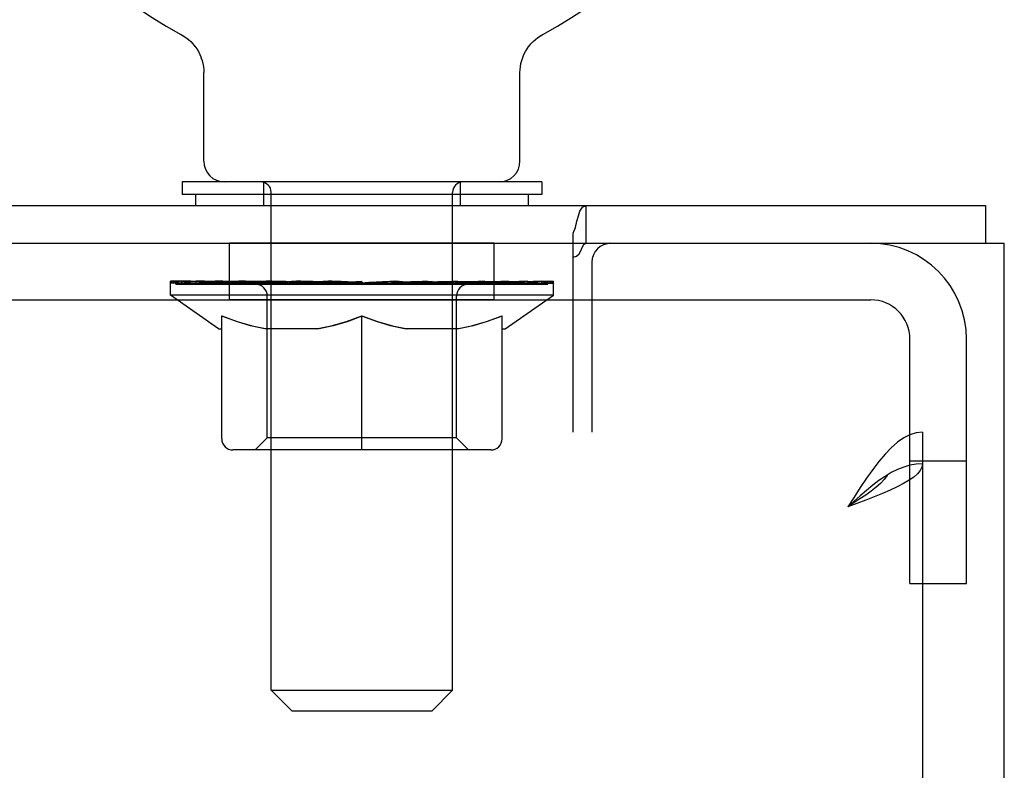
# Model space of a CAD drawing. Units: inches. Extents: x -472 to 17, y -120 to 99.
# Drawn here: x -7 to -4, y 28 to 31 of the extents above; entities that cross this region are included whole.
import ezdxf

# ---------------------------------------------------------------- set-up
doc = ezdxf.new("R2010")
doc.units = ezdxf.units.IN
doc.header["$MEASUREMENT"] = 0

msp = doc.modelspace()

# ---------------------------------------------------------------- linework, layer by layer
at = {"color": 7, "linetype": 'Continuous'}
for p, q in [((-6.5345, 30.6335), (-6.5345, 30.6335)), ((-6.5345, 30.6335), (-6.5255, 30.6283)), ((-6.5333, 30.6328), (-6.5323, 30.6323)), ((-6.5323, 30.6323), (-6.5314, 30.6318)), ((-6.5269, 30.6291), (-6.5255, 30.6283)), ((-6.5255, 30.6283), (-6.5168, 30.6224)), ((-6.5169, 30.6225), (-6.5086, 30.616)), ((-6.5087, 30.6161), (-6.5009, 30.6089)), ((-5.3687, 30.6089), (-5.3609, 30.6161)), ((-5.361, 30.616), (-5.3527, 30.6225)), ((-5.3528, 30.6224), (-5.3441, 30.6283)), ((-5.3441, 30.6283), (-5.3351, 30.6335)), ((-5.3441, 30.6283), (-5.3427, 30.6291)), ((-5.3382, 30.6318), (-5.3373, 30.6323)), ((-5.3373, 30.6323), (-5.3363, 30.6328)), ((-5.3351, 30.6335), (-5.3351, 30.6335)), ((-5.3351, 30.6335), (-5.3351, 30.6335)), ((-6.501, 30.609), (-6.4937, 30.6013)), ((-6.4938, 30.6014), (-6.4871, 30.5932)), ((-6.4872, 30.5934), (-6.4811, 30.5847)), ((-6.4811, 30.5848), (-6.4757, 30.5757)), ((-5.3939, 30.5757), (-5.3885, 30.5848)), ((-5.3885, 30.5847), (-5.3825, 30.5934)), ((-5.3825, 30.5932), (-5.3758, 30.6014)), ((-5.3759, 30.6013), (-5.3686, 30.609)), ((-6.4757, 30.5758), (-6.471, 30.5664)), ((-6.471, 30.5665), (-6.4669, 30.5568)), ((-6.467, 30.5568), (-6.4636, 30.5468)), ((-5.406, 30.5468), (-5.4026, 30.5568)), ((-5.4027, 30.5568), (-5.3986, 30.5665)), ((-5.3986, 30.5664), (-5.3939, 30.5758)), ((-6.4636, 30.5469), (-6.4611, 30.5367)), ((-6.4611, 30.5368), (-6.4592, 30.5264)), ((-6.4592, 30.5265), (-6.4581, 30.516)), ((-5.4115, 30.516), (-5.4104, 30.5265)), ((-5.4104, 30.5264), (-5.4085, 30.5368)), ((-5.4085, 30.5367), (-5.406, 30.5469)), ((-6.4581, 30.516), (-6.4578, 30.5063)), ((-6.4578, 30.2138), (-6.4578, 30.5063)), ((-5.4118, 30.5063), (-5.4115, 30.516)), ((-5.4118, 30.2138), (-5.4118, 30.5063)), ((-6.5298, 30.1448), (-6.5298, 30.1028)), ((-5.3398, 30.1448), (-6.5298, 30.1448)), ((-6.2598, 30.1448), (-6.2598, 30.0668)), ((-5.6098, 30.1448), (-5.6098, 30.0668)), ((-5.3398, 30.1448), (-5.3398, 30.1028)), ((-5.3398, 30.1028), (-6.5298, 30.1028)), ((-6.4848, 30.1028), (-6.4848, 30.0668)), ((-6.2348, 28.4638), (-6.2348, 30.1103)), ((-5.6348, 28.4638), (-5.6348, 30.1103)), ((-5.3848, 30.1028), (-5.3848, 30.0668)), ((-65.7473, 30.0668), (-3.8723, 30.0668)), ((-5.2134, 30.0481), (-5.2048, 30.0617)), ((-5.2048, 30.0617), (-5.1933, 30.0668)), ((-5.1933, 29.9418), (-5.1933, 30.0668)), ((-3.8723, 30.0668), (-3.8723, 29.9418)), ((-5.2233, 30.0154), (-5.2186, 30.0331)), ((-5.2186, 30.0331), (-5.2134, 30.0481)), ((-5.2287, 29.9946), (-5.2233, 30.0154)), ((-5.2363, 29.9751), (-5.2287, 29.9946)), ((-5.2363, 29.3168), (-5.2363, 29.9751)), ((-7.6178, 29.9418), (-5.1933, 29.9418)), ((-6.3723, 29.7548), (-6.3723, 29.9418)), ((-5.4973, 29.9418), (-6.3723, 29.9418)), ((-5.4973, 29.7548), (-5.4973, 29.9418)), ((-5.2062, 29.9285), (-5.2008, 29.9378)), ((-5.2008, 29.9378), (-5.1933, 29.9418)), ((-5.1933, 29.9418), (-3.8098, 29.9418)), ((-3.8098, -51.8082), (-3.8098, 29.9418)), ((-5.2363, 29.8959), (-5.2245, 29.8989)), ((-5.2245, 29.8989), (-5.2162, 29.9074)), ((-5.2162, 29.9074), (-5.2108, 29.9175)), ((-5.2108, 29.9175), (-5.2062, 29.9285)), ((-5.1738, 29.8793), (-5.1738, 29.3168)), ((-6.5681, 29.77), (-6.5681, 29.8168)), ((-6.5391, 29.8165), (-6.5681, 29.8168)), ((-6.5681, 29.8168), (-6.567, 29.8145)), ((-6.567, 29.8123), (-6.5681, 29.8101)), ((-6.5409, 29.8101), (-6.5681, 29.8101)), ((-6.567, 29.8145), (-6.5638, 29.8123)), ((-6.5638, 29.8145), (-6.567, 29.8123)), ((-6.5584, 29.8168), (-6.5638, 29.8145)), ((-6.5638, 29.8123), (-6.5584, 29.8101)), ((-6.5584, 29.8101), (-6.5584, 29.8168)), ((-6.5584, 29.8168), (-6.551, 29.8145)), ((-6.529, 29.8165), (-6.5584, 29.8168)), ((-6.551, 29.8123), (-6.5584, 29.8101)), ((-6.54, 29.8101), (-6.5584, 29.8101)), ((-6.551, 29.8145), (-6.5415, 29.8123)), ((-6.5415, 29.8145), (-6.551, 29.8123)), ((-6.5273, 29.8103), (-6.5498, 29.8101)), ((-6.5498, 29.8068), (-6.5498, 29.8101)), ((-6.5498, 29.8068), (-5.3198, 29.8068)), ((-6.5299, 29.8168), (-6.5415, 29.8145)), ((-6.5415, 29.8123), (-6.5299, 29.8101)), ((-6.5177, 29.8103), (-6.5409, 29.8101)), ((-6.5409, 29.8068), (-6.5409, 29.8101)), ((-6.54, 29.8068), (-6.54, 29.8101)), ((-6.5112, 29.8159), (-6.5391, 29.8165)), ((-6.505, 29.8159), (-6.5308, 29.8165)), ((-6.5299, 29.8101), (-6.5299, 29.8168)), ((-6.5044, 29.8165), (-6.5299, 29.8168)), ((-6.5299, 29.8168), (-6.5163, 29.8145)), ((-6.5009, 29.8165), (-6.5299, 29.8168)), ((-6.5163, 29.8123), (-6.5299, 29.8101)), ((-6.5118, 29.8101), (-6.5299, 29.8101)), ((-6.5, 29.8159), (-6.529, 29.8165)), ((-6.4976, 29.8104), (-6.5273, 29.8103)), ((-6.4952, 29.8104), (-6.5177, 29.8103)), ((-6.5163, 29.8145), (-6.5007, 29.8123)), ((-6.5007, 29.8145), (-6.5163, 29.8123)), ((-6.4927, 29.8103), (-6.5136, 29.8101)), ((-6.5136, 29.8068), (-6.5136, 29.8101)), ((-6.4904, 29.8103), (-6.5118, 29.8101)), ((-6.5118, 29.8068), (-6.5118, 29.8101)), ((-6.4851, 29.8151), (-6.5112, 29.8159)), ((-6.4815, 29.8151), (-6.505, 29.8159)), ((-6.4835, 29.8102), (-6.505, 29.8104)), ((-6.4814, 29.8159), (-6.5044, 29.8165)), ((-6.4715, 29.8159), (-6.5009, 29.8165)), ((-6.4832, 29.8168), (-6.5007, 29.8145)), ((-6.5007, 29.8123), (-6.4832, 29.8101)), ((-6.4719, 29.8151), (-6.5, 29.8159)), ((-6.4775, 29.8102), (-6.4976, 29.8104)), ((-6.4728, 29.8102), (-6.4952, 29.8104)), ((-6.4683, 29.8104), (-6.4927, 29.8103)), ((-6.4611, 29.8141), (-6.4851, 29.8151)), ((-6.4631, 29.8098), (-6.4835, 29.8102)), ((-6.4832, 29.8101), (-6.4832, 29.8168)), ((-6.4832, 29.8168), (-6.4639, 29.8145)), ((-6.4607, 29.8165), (-6.4832, 29.8168)), ((-6.4556, 29.8165), (-6.4832, 29.8168)), ((-6.4639, 29.8123), (-6.4832, 29.8101)), ((-6.466, 29.8101), (-6.4832, 29.8101)), ((-6.4609, 29.8141), (-6.4815, 29.8151)), ((-6.4614, 29.8151), (-6.4814, 29.8159)), ((-6.459, 29.8098), (-6.4775, 29.8102)), ((-6.455, 29.8102), (-6.473, 29.8104)), ((-6.451, 29.8098), (-6.4728, 29.8102)), ((-6.4453, 29.8141), (-6.4719, 29.8151)), ((-6.4424, 29.8151), (-6.4715, 29.8159)), ((-6.4495, 29.8103), (-6.4687, 29.8101)), ((-6.4687, 29.8068), (-6.4687, 29.8101)), ((-6.4458, 29.8102), (-6.4683, 29.8104)), ((-6.4463, 29.8103), (-6.466, 29.8101)), ((-6.466, 29.8068), (-6.466, 29.8101)), ((-6.4639, 29.8145), (-6.4428, 29.8123)), ((-6.4428, 29.8145), (-6.4639, 29.8123)), ((-6.2617, 29.8098), (-6.4631, 29.8098)), ((-6.4447, 29.8141), (-6.4614, 29.8151)), ((-6.44, 29.8128), (-6.4611, 29.8141)), ((-6.4437, 29.8128), (-6.4609, 29.8141)), ((-6.4412, 29.8159), (-6.4607, 29.8165)), ((-6.4268, 29.8159), (-6.4556, 29.8165)), ((-6.4391, 29.8098), (-6.455, 29.8102)), ((-6.4252, 29.8104), (-6.4495, 29.8103)), ((-6.4233, 29.8098), (-6.4458, 29.8102)), ((-6.421, 29.8128), (-6.4453, 29.8141)), ((-6.4319, 29.8128), (-6.4447, 29.8141)), ((-6.4301, 29.8114), (-6.4437, 29.8128)), ((-6.4199, 29.8168), (-6.4428, 29.8145)), ((-6.4428, 29.8123), (-6.4199, 29.8101)), ((-6.414, 29.8141), (-6.4424, 29.8151)), ((-6.4252, 29.8151), (-6.4412, 29.8159)), ((-6.4221, 29.8114), (-6.44, 29.8128)), ((-6.4168, 29.8102), (-6.4321, 29.8104)), ((-6.423, 29.8114), (-6.4319, 29.8128)), ((-6.4205, 29.8098), (-6.4301, 29.8114)), ((-6.3974, 29.8151), (-6.4268, 29.8159)), ((-6.413, 29.8141), (-6.4252, 29.8151)), ((-6.4032, 29.8102), (-6.4252, 29.8104)), ((-6.4185, 29.8098), (-6.423, 29.8114)), ((-6.4078, 29.8098), (-6.4221, 29.8114)), ((-6.3993, 29.8114), (-6.421, 29.8128)), ((-6.4199, 29.8101), (-6.4199, 29.8168)), ((-6.4199, 29.8168), (-6.3954, 29.8145)), ((-6.3944, 29.8165), (-6.4199, 29.8168)), ((-6.401, 29.8165), (-6.4199, 29.8168)), ((-6.3954, 29.8123), (-6.4199, 29.8101)), ((-6.4042, 29.8101), (-6.4199, 29.8101)), ((-6.4186, 29.8068), (-6.4186, 29.8098)), ((-6.4178, 29.8068), (-6.4178, 29.8098)), ((-6.4038, 29.8098), (-6.4168, 29.8102)), ((-6.4148, 29.8068), (-6.4148, 29.8098)), ((-6.3872, 29.8128), (-6.414, 29.8141)), ((-6.405, 29.8128), (-6.413, 29.8141)), ((-6.3908, 29.8103), (-6.4076, 29.8101)), ((-6.4076, 29.8068), (-6.4076, 29.8101)), ((-6.4076, 29.8068), (-6.4076, 29.8098)), ((-6.4011, 29.8114), (-6.405, 29.8128)), ((-6.3866, 29.8103), (-6.4042, 29.8101)), ((-6.4042, 29.8068), (-6.4042, 29.8101)), ((-6.3808, 29.8098), (-6.4032, 29.8102)), ((-6.4017, 29.8098), (-6.4008, 29.8108)), ((-6.4008, 29.8108), (-6.4011, 29.8114)), ((-6.3857, 29.8159), (-6.401, 29.8165)), ((-6.4008, 29.8068), (-6.4008, 29.8108)), ((-6.3808, 29.8098), (-6.3993, 29.8114)), ((-6.3682, 29.8141), (-6.3974, 29.8151)), ((-6.3965, 29.8068), (-6.3965, 29.8098)), ((-6.3954, 29.8145), (-6.3694, 29.8123)), ((-6.3694, 29.8145), (-6.3954, 29.8123)), ((-6.3671, 29.8159), (-6.3944, 29.8165)), ((-6.3672, 29.8104), (-6.3908, 29.8103)), ((-6.3624, 29.8114), (-6.3872, 29.8128)), ((-6.3742, 29.8151), (-6.3857, 29.8159)), ((-6.3823, 29.8068), (-6.3823, 29.8098)), ((-6.3638, 29.8102), (-6.3761, 29.8104)), ((-6.3668, 29.8141), (-6.3742, 29.8151)), ((-6.3707, 29.8098), (-6.3651, 29.8114)), ((-6.3419, 29.8168), (-6.3694, 29.8145)), ((-6.3694, 29.8123), (-6.3419, 29.8101)), ((-6.3397, 29.8128), (-6.3682, 29.8141)), ((-6.3465, 29.8102), (-6.3672, 29.8104)), ((-6.3385, 29.8151), (-6.3671, 29.8159)), ((-6.3638, 29.8128), (-6.3668, 29.8141)), ((-6.3651, 29.8114), (-6.3637, 29.8125)), ((-6.3642, 29.8068), (-6.3642, 29.8098)), ((-6.3637, 29.8125), (-6.3638, 29.8128)), ((-6.3543, 29.8098), (-6.3638, 29.8102)), ((-6.3637, 29.8068), (-6.3637, 29.8125)), ((-6.3402, 29.8098), (-6.3624, 29.8114)), ((-6.3247, 29.8098), (-6.3465, 29.8102)), ((-6.3433, 29.8068), (-6.3433, 29.8098)), ((-6.3433, 29.8068), (-6.3433, 29.8098)), ((-6.3419, 29.8101), (-6.3419, 29.8168)), ((-6.3271, 29.8165), (-6.3419, 29.8168)), ((-6.3419, 29.8168), (-6.313, 29.8145)), ((-6.3193, 29.8165), (-6.3419, 29.8168)), ((-6.313, 29.8123), (-6.3419, 29.8101)), ((-6.328, 29.8101), (-6.3419, 29.8101)), ((-6.3125, 29.8114), (-6.3397, 29.8128)), ((-6.3092, 29.8141), (-6.3385, 29.8151)), ((-6.3181, 29.8103), (-6.3322, 29.8101)), ((-6.3322, 29.8068), (-6.3322, 29.8101)), ((-6.3131, 29.8103), (-6.328, 29.8101)), ((-6.328, 29.8068), (-6.328, 29.8101)), ((-6.3164, 29.8159), (-6.3271, 29.8165)), ((-6.3265, 29.8098), (-6.3159, 29.8114)), ((-6.2943, 29.8159), (-6.3193, 29.8165)), ((-6.3188, 29.8068), (-6.3188, 29.8098)), ((-6.2961, 29.8104), (-6.3181, 29.8103)), ((-6.3098, 29.8151), (-6.3164, 29.8159)), ((-6.3159, 29.8114), (-6.3096, 29.8128)), ((-6.313, 29.8145), (-6.2828, 29.8123)), ((-6.2828, 29.8145), (-6.313, 29.8123)), ((-6.2873, 29.8098), (-6.3125, 29.8114)), ((-6.3075, 29.814), (-6.3098, 29.8151)), ((-6.3096, 29.8128), (-6.3075, 29.814)), ((-6.2798, 29.8128), (-6.3092, 29.8141)), ((-6.3075, 29.8068), (-6.3075, 29.814)), ((-6.2979, 29.8102), (-6.3066, 29.8104)), ((-6.292, 29.8098), (-6.2979, 29.8102)), ((-6.2772, 29.8102), (-6.2961, 29.8104)), ((-6.2672, 29.8151), (-6.2943, 29.8159)), ((-6.292, 29.8068), (-6.292, 29.8098)), ((-6.289, 29.8068), (-6.289, 29.8098)), ((-6.2514, 29.8168), (-6.2828, 29.8145)), ((-6.2828, 29.8123), (-6.2514, 29.8101)), ((-6.2511, 29.8114), (-6.2798, 29.8128)), ((-6.2567, 29.8098), (-6.2772, 29.8102)), ((-6.2704, 29.8098), (-6.2552, 29.8114)), ((-6.2388, 29.8141), (-6.2672, 29.8151)), ((-6.2617, 29.8068), (-6.2617, 29.8098)), ((-6.1947, 29.8098), (-6.2567, 29.8098)), ((-6.2552, 29.8114), (-6.2439, 29.8128)), ((-6.2514, 29.8101), (-6.2514, 29.8168)), ((-6.2414, 29.8165), (-6.2514, 29.8168)), ((-6.2514, 29.8168), (-6.219, 29.8145)), ((-6.2325, 29.8165), (-6.2514, 29.8168)), ((-6.219, 29.8123), (-6.2514, 29.8101)), ((-6.2399, 29.8101), (-6.2514, 29.8101)), ((-6.2236, 29.8098), (-6.2511, 29.8114)), ((-6.2339, 29.8103), (-6.2446, 29.8101)), ((-6.2446, 29.8068), (-6.2446, 29.8101)), ((-6.2439, 29.8128), (-6.2368, 29.8141)), ((-6.2355, 29.8159), (-6.2414, 29.8165)), ((-6.2282, 29.8103), (-6.2399, 29.8101)), ((-6.2399, 29.8068), (-6.2399, 29.8101)), ((-6.2095, 29.8128), (-6.2388, 29.8141)), ((-6.2368, 29.8141), (-6.234, 29.8151)), ((-6.2339, 29.8152), (-6.2355, 29.8159)), ((-6.234, 29.8151), (-6.2339, 29.8152)), ((-6.2339, 29.8068), (-6.2339, 29.8152)), ((-6.214, 29.8104), (-6.2339, 29.8103)), ((-6.2105, 29.8159), (-6.2325, 29.8165)), ((-6.2298, 29.8068), (-6.2298, 29.8098)), ((-6.2209, 29.8102), (-6.2259, 29.8104)), ((-6.2189, 29.8098), (-6.2209, 29.8102)), ((-6.219, 29.8145), (-6.1856, 29.8123)), ((-6.1856, 29.8145), (-6.219, 29.8123)), ((-6.2189, 29.8068), (-6.2189, 29.8098)), ((-6.1975, 29.8102), (-6.214, 29.8104)), ((-6.1859, 29.8151), (-6.2105, 29.8159)), ((-6.1801, 29.8114), (-6.2095, 29.8128)), ((-6.2041, 29.8098), (-6.1848, 29.8114)), ((-6.179, 29.8098), (-6.1975, 29.8102)), ((-6.1947, 29.8068), (-6.1947, 29.8098)), ((-6.1591, 29.8141), (-6.1859, 29.8151)), ((-6.1514, 29.8168), (-6.1856, 29.8145)), ((-6.1856, 29.8123), (-6.1514, 29.8101)), ((-6.1848, 29.8114), (-6.1689, 29.8128)), ((-6.1512, 29.8098), (-6.1801, 29.8114)), ((-6.1198, 29.8098), (-6.179, 29.8098)), ((-6.1689, 29.8128), (-6.157, 29.8141)), ((-6.1308, 29.8128), (-6.1591, 29.8141)), ((-6.1586, 29.8068), (-6.1586, 29.8098)), ((-6.157, 29.8141), (-6.1491, 29.8151)), ((-6.1514, 29.8101), (-6.1514, 29.8168)), ((-6.1514, 29.8168), (-6.1164, 29.8145)), ((-6.1367, 29.8165), (-6.1514, 29.8168)), ((-6.1164, 29.8123), (-6.1514, 29.8101)), ((-6.1477, 29.8101), (-6.1514, 29.8101)), ((-6.1426, 29.8101), (-6.1514, 29.8101)), ((-6.1491, 29.8151), (-6.1455, 29.8159)), ((-6.1405, 29.8103), (-6.1477, 29.8101)), ((-6.1477, 29.8068), (-6.1477, 29.8101)), ((-6.1453, 29.8161), (-6.1463, 29.8165)), ((-6.1455, 29.8159), (-6.1453, 29.8161)), ((-6.1453, 29.8068), (-6.1453, 29.8161)), ((-6.1344, 29.8103), (-6.1426, 29.8101)), ((-6.1426, 29.8068), (-6.1426, 29.8101)), ((-6.1363, 29.8104), (-6.1405, 29.8103)), ((-6.1371, 29.8098), (-6.1352, 29.8102)), ((-6.1184, 29.8159), (-6.1367, 29.8165)), ((-6.1351, 29.8102), (-6.1363, 29.8104)), ((-6.1352, 29.8102), (-6.1351, 29.8102)), ((-6.1351, 29.8068), (-6.1351, 29.8102)), ((-6.1234, 29.8104), (-6.1344, 29.8103)), ((-6.1017, 29.8114), (-6.1308, 29.8128)), ((-6.1296, 29.8098), (-6.1067, 29.8114)), ((-6.1098, 29.8102), (-6.1234, 29.8104)), ((-6.1198, 29.8068), (-6.1198, 29.8098)), ((-6.0969, 29.8151), (-6.1184, 29.8159)), ((-6.1164, 29.8145), (-6.0808, 29.8123)), ((-6.0809, 29.8145), (-6.1164, 29.8123)), ((-6.0938, 29.8098), (-6.1098, 29.8102)), ((-6.1067, 29.8114), (-6.0868, 29.8128)), ((-6.0722, 29.8098), (-6.1017, 29.8114)), ((-6.0727, 29.8141), (-6.0969, 29.8151)), ((-6.0393, 29.8098), (-6.0938, 29.8098)), ((-6.0868, 29.8128), (-6.0704, 29.8141)), ((-6.0448, 29.8168), (-6.0809, 29.8145)), ((-6.0808, 29.8123), (-6.0448, 29.8101)), ((-6.0807, 29.8068), (-6.0807, 29.8098)), ((-6.0462, 29.8128), (-6.0727, 29.8141)), ((-6.0704, 29.8141), (-6.0577, 29.8151)), ((-6.0577, 29.8151), (-6.0491, 29.8159)), ((-6.0492, 29.8098), (-5.9348, 29.8168)), ((-6.0491, 29.8159), (-6.0448, 29.8165)), ((-6.0182, 29.8114), (-6.0462, 29.8128)), ((-6.0448, 29.8101), (-6.0448, 29.8168)), ((-6.0442, 29.8166), (-6.0448, 29.8168)), ((-6.0448, 29.8168), (-6.0083, 29.8145)), ((-6.0347, 29.8165), (-6.0448, 29.8168)), ((-6.0448, 29.8165), (-6.0442, 29.8166)), ((-6.0389, 29.8101), (-6.0448, 29.8101)), ((-6.0443, 29.8068), (-6.0443, 29.8101)), ((-6.0442, 29.8101), (-6.0442, 29.8166)), ((-6.0403, 29.8068), (-6.0403, 29.8104)), ((-6.0393, 29.8068), (-6.0393, 29.8098)), ((-6.0345, 29.8103), (-6.0389, 29.8101)), ((-6.0389, 29.8068), (-6.0389, 29.8101)), ((-6.0207, 29.8159), (-6.0347, 29.8165)), ((-6.027, 29.8104), (-6.0345, 29.8103)), ((-6.0168, 29.8102), (-6.027, 29.8104)), ((-6.003, 29.8151), (-6.0207, 29.8159)), ((-5.9891, 29.8098), (-6.0182, 29.8114)), ((-6.0038, 29.8098), (-6.0168, 29.8102)), ((-6.0083, 29.8145), (-5.9716, 29.8123)), ((-5.9556, 29.8098), (-6.0038, 29.8098)), ((-5.982, 29.8141), (-6.003, 29.8151)), ((-5.9983, 29.8068), (-5.9983, 29.8098)), ((-5.9582, 29.8128), (-5.982, 29.8141)), ((-5.9716, 29.8123), (-5.9303, 29.8098)), ((-5.9653, 29.8098), (-5.9375, 29.8114)), ((-5.9321, 29.8114), (-5.9582, 29.8128)), ((-5.9578, 29.8098), (-5.9483, 29.8102)), ((-5.9556, 29.8068), (-5.9556, 29.8098)), ((-5.9483, 29.8102), (-5.9417, 29.8104)), ((-5.9417, 29.8104), (-5.9381, 29.8103)), ((-5.9381, 29.8103), (-5.9373, 29.8102)), ((-5.9375, 29.8114), (-5.9114, 29.8128)), ((-5.9373, 29.8102), (-5.9375, 29.8101)), ((-5.9375, 29.8068), (-5.9375, 29.8101)), ((-5.9375, 29.8101), (-5.9348, 29.8101)), ((-5.9373, 29.8068), (-5.9373, 29.8102)), ((-5.9348, 29.8101), (-5.9348, 29.8168)), ((-5.898, 29.8123), (-5.9348, 29.8101)), ((-5.9323, 29.8068), (-5.9323, 29.8102)), ((-5.9307, 29.8104), (-5.9322, 29.8102)), ((-5.9322, 29.8102), (-5.9321, 29.8101)), ((-5.9043, 29.8098), (-5.9321, 29.8114)), ((-5.9321, 29.8068), (-5.9321, 29.8101)), ((-5.9271, 29.8101), (-5.9321, 29.8101)), ((-5.9238, 29.8103), (-5.9307, 29.8104)), ((-5.9303, 29.8098), (-5.8658, 29.8098)), ((-5.9202, 29.8098), (-5.9271, 29.8101)), ((-5.9118, 29.8098), (-5.9238, 29.8103)), ((-5.914, 29.8068), (-5.914, 29.8098)), ((-5.9114, 29.8128), (-5.8876, 29.8141)), ((-5.8613, 29.8145), (-5.898, 29.8123)), ((-5.8979, 29.8098), (-5.8979, 29.8145)), ((-5.8979, 29.8145), (-5.8204, 29.8098)), ((-5.8876, 29.8141), (-5.8666, 29.8151)), ((-5.8805, 29.8098), (-5.8514, 29.8114)), ((-5.8767, 29.8098), (-5.8767, 29.8132)), ((-5.8713, 29.8068), (-5.8713, 29.8098)), ((-5.8666, 29.8151), (-5.8489, 29.8159)), ((-5.8658, 29.8098), (-5.8528, 29.8102)), ((-5.8248, 29.8168), (-5.8613, 29.8145)), ((-5.8528, 29.8102), (-5.8426, 29.8104)), ((-5.8514, 29.8114), (-5.8234, 29.8128)), ((-5.8489, 29.8159), (-5.8349, 29.8165)), ((-5.8426, 29.8104), (-5.8351, 29.8103)), ((-5.8351, 29.8103), (-5.8307, 29.8101)), ((-5.8349, 29.8165), (-5.8248, 29.8168)), ((-5.8307, 29.8068), (-5.8307, 29.8101)), ((-5.8307, 29.8101), (-5.8248, 29.8101)), ((-5.8303, 29.8068), (-5.8303, 29.8098)), ((-5.8303, 29.8098), (-5.7758, 29.8098)), ((-5.8293, 29.8068), (-5.8293, 29.8104)), ((-5.8254, 29.8166), (-5.8248, 29.8168)), ((-5.8254, 29.8101), (-5.8254, 29.8166)), ((-5.8248, 29.8165), (-5.8254, 29.8166)), ((-5.8253, 29.8068), (-5.8253, 29.8101)), ((-5.8248, 29.8101), (-5.8248, 29.8168)), ((-5.8248, 29.8168), (-5.7887, 29.8145)), ((-5.8205, 29.8159), (-5.8248, 29.8165)), ((-5.7888, 29.8123), (-5.8248, 29.8101)), ((-5.8234, 29.8128), (-5.7969, 29.8141)), ((-5.8119, 29.8151), (-5.8205, 29.8159)), ((-5.7992, 29.8141), (-5.8119, 29.8151)), ((-5.7828, 29.8128), (-5.7992, 29.8141)), ((-5.7974, 29.8098), (-5.7679, 29.8114)), ((-5.7969, 29.8141), (-5.7727, 29.8151)), ((-5.7889, 29.8068), (-5.7889, 29.8098)), ((-5.7532, 29.8145), (-5.7888, 29.8123)), ((-5.7887, 29.8145), (-5.7532, 29.8123)), ((-5.7629, 29.8114), (-5.7828, 29.8128)), ((-5.7758, 29.8098), (-5.7598, 29.8102)), ((-5.7727, 29.8151), (-5.7512, 29.8159)), ((-5.7679, 29.8114), (-5.7388, 29.8128)), ((-5.74, 29.8098), (-5.7629, 29.8114)), ((-5.7598, 29.8102), (-5.7462, 29.8104)), ((-5.7182, 29.8168), (-5.7532, 29.8145)), ((-5.7532, 29.8123), (-5.7182, 29.8101)), ((-5.7512, 29.8159), (-5.7329, 29.8165)), ((-5.7498, 29.8068), (-5.7498, 29.8098)), ((-5.7498, 29.8098), (-5.6906, 29.8098)), ((-5.7462, 29.8104), (-5.7352, 29.8103)), ((-5.7388, 29.8128), (-5.7105, 29.8141)), ((-5.7352, 29.8103), (-5.727, 29.8101)), ((-5.7345, 29.8102), (-5.7333, 29.8104)), ((-5.7345, 29.8068), (-5.7345, 29.8102)), ((-5.7344, 29.8102), (-5.7345, 29.8102)), ((-5.7325, 29.8098), (-5.7344, 29.8102)), ((-5.7333, 29.8104), (-5.7291, 29.8103)), ((-5.7329, 29.8165), (-5.7182, 29.8168)), ((-5.7291, 29.8103), (-5.7219, 29.8101)), ((-5.727, 29.8068), (-5.727, 29.8101)), ((-5.727, 29.8101), (-5.7182, 29.8101)), ((-5.7243, 29.8161), (-5.7233, 29.8165)), ((-5.7243, 29.8068), (-5.7243, 29.8161)), ((-5.7241, 29.8159), (-5.7243, 29.8161)), ((-5.7205, 29.8151), (-5.7241, 29.8159)), ((-5.7219, 29.8068), (-5.7219, 29.8101)), ((-5.7219, 29.8101), (-5.7182, 29.8101)), ((-5.7126, 29.8141), (-5.7205, 29.8151)), ((-5.7184, 29.8098), (-5.6895, 29.8114)), ((-5.7182, 29.8101), (-5.7182, 29.8168)), ((-5.7182, 29.8168), (-5.684, 29.8145)), ((-5.684, 29.8123), (-5.7182, 29.8101)), ((-5.7007, 29.8128), (-5.7126, 29.8141)), ((-5.711, 29.8068), (-5.711, 29.8098)), ((-5.7105, 29.8141), (-5.6837, 29.8151)), ((-5.6848, 29.8114), (-5.7007, 29.8128)), ((-5.6906, 29.8098), (-5.6721, 29.8102)), ((-5.6895, 29.8114), (-5.6601, 29.8128)), ((-5.6655, 29.8098), (-5.6848, 29.8114)), ((-5.684, 29.8145), (-5.6506, 29.8123)), ((-5.6506, 29.8145), (-5.684, 29.8123)), ((-5.6837, 29.8151), (-5.6591, 29.8159)), ((-5.6749, 29.8068), (-5.6749, 29.8098)), ((-5.6749, 29.8098), (-5.6129, 29.8098)), ((-5.6721, 29.8102), (-5.6556, 29.8104)), ((-5.6601, 29.8128), (-5.6308, 29.8141)), ((-5.6591, 29.8159), (-5.6371, 29.8165)), ((-5.6556, 29.8104), (-5.6357, 29.8103)), ((-5.6507, 29.8098), (-5.6487, 29.8102)), ((-5.6507, 29.8068), (-5.6507, 29.8098)), ((-5.6182, 29.8168), (-5.6506, 29.8145)), ((-5.6506, 29.8123), (-5.6182, 29.8101)), ((-5.6487, 29.8102), (-5.6437, 29.8104)), ((-5.646, 29.8098), (-5.6185, 29.8114)), ((-5.6414, 29.8103), (-5.6297, 29.8101)), ((-5.6398, 29.8068), (-5.6398, 29.8098)), ((-5.6371, 29.8165), (-5.6182, 29.8168)), ((-5.6357, 29.8152), (-5.6341, 29.8159)), ((-5.6357, 29.8068), (-5.6357, 29.8152)), ((-5.6356, 29.8151), (-5.6357, 29.8152)), ((-5.6357, 29.8103), (-5.625, 29.8101)), ((-5.6328, 29.8141), (-5.6356, 29.8151)), ((-5.6341, 29.8159), (-5.6282, 29.8165)), ((-5.6257, 29.8128), (-5.6328, 29.8141)), ((-5.6308, 29.8141), (-5.6024, 29.8151)), ((-5.6297, 29.8068), (-5.6297, 29.8101)), ((-5.6297, 29.8101), (-5.6182, 29.8101)), ((-5.6282, 29.8165), (-5.6182, 29.8168)), ((-5.6144, 29.8114), (-5.6257, 29.8128)), ((-5.625, 29.8068), (-5.625, 29.8101)), ((-5.6185, 29.8114), (-5.5898, 29.8128)), ((-5.6182, 29.8101), (-5.6182, 29.8168)), ((-5.6182, 29.8168), (-5.5868, 29.8145)), ((-5.5868, 29.8123), (-5.6182, 29.8101)), ((-5.5992, 29.8098), (-5.6144, 29.8114)), ((-5.6129, 29.8098), (-5.5924, 29.8102)), ((-5.6079, 29.8068), (-5.6079, 29.8098)), ((-5.6079, 29.8098), (-5.4065, 29.8098)), ((-5.6024, 29.8151), (-5.5753, 29.8159)), ((-5.5924, 29.8102), (-5.5735, 29.8104)), ((-5.5898, 29.8128), (-5.5604, 29.8141)), ((-5.5868, 29.8145), (-5.5566, 29.8123)), ((-5.5567, 29.8145), (-5.5868, 29.8123)), ((-5.5823, 29.8098), (-5.5571, 29.8114)), ((-5.5806, 29.8068), (-5.5806, 29.8098)), ((-5.5776, 29.8098), (-5.5717, 29.8102)), ((-5.5776, 29.8068), (-5.5776, 29.8098)), ((-5.5753, 29.8159), (-5.5503, 29.8165)), ((-5.5735, 29.8104), (-5.5515, 29.8103)), ((-5.5717, 29.8102), (-5.563, 29.8104)), ((-5.5621, 29.814), (-5.5598, 29.8151)), ((-5.5621, 29.8068), (-5.5621, 29.814)), ((-5.56, 29.8128), (-5.5621, 29.814)), ((-5.5604, 29.8141), (-5.5311, 29.8151)), ((-5.5537, 29.8114), (-5.56, 29.8128)), ((-5.5598, 29.8151), (-5.5532, 29.8159)), ((-5.5571, 29.8114), (-5.5299, 29.8128)), ((-5.5277, 29.8168), (-5.5567, 29.8145)), ((-5.5566, 29.8123), (-5.5277, 29.8101)), ((-5.5565, 29.8103), (-5.5416, 29.8101)), ((-5.5431, 29.8098), (-5.5537, 29.8114)), ((-5.5532, 29.8159), (-5.5425, 29.8165)), ((-5.5515, 29.8103), (-5.5374, 29.8101)), ((-5.5508, 29.8068), (-5.5508, 29.8098)), ((-5.5503, 29.8165), (-5.5277, 29.8168)), ((-5.5449, 29.8098), (-5.5231, 29.8102)), ((-5.5425, 29.8165), (-5.5277, 29.8168)), ((-5.5416, 29.8068), (-5.5416, 29.8101)), ((-5.5416, 29.8101), (-5.5277, 29.8101)), ((-5.5374, 29.8068), (-5.5374, 29.8101)), ((-5.5311, 29.8151), (-5.5025, 29.8159)), ((-5.5299, 29.8128), (-5.5014, 29.8141)), ((-5.5294, 29.8098), (-5.5072, 29.8114)), ((-5.5277, 29.8101), (-5.5277, 29.8168)), ((-5.5277, 29.8168), (-5.5002, 29.8145)), ((-5.5002, 29.8123), (-5.5277, 29.8101)), ((-5.5263, 29.8068), (-5.5263, 29.8098)), ((-5.5263, 29.8068), (-5.5263, 29.8098)), ((-5.5231, 29.8102), (-5.5024, 29.8104)), ((-5.5153, 29.8098), (-5.5058, 29.8102)), ((-5.5072, 29.8114), (-5.4824, 29.8128)), ((-5.5059, 29.8125), (-5.5058, 29.8128)), ((-5.5059, 29.8068), (-5.5059, 29.8125)), ((-5.5045, 29.8114), (-5.5059, 29.8125)), ((-5.5058, 29.8128), (-5.5028, 29.8141)), ((-5.5058, 29.8102), (-5.4935, 29.8104)), ((-5.5054, 29.8068), (-5.5054, 29.8098)), ((-5.4989, 29.8098), (-5.5045, 29.8114)), ((-5.5028, 29.8141), (-5.4954, 29.8151)), ((-5.5025, 29.8159), (-5.4752, 29.8165)), ((-5.5024, 29.8104), (-5.4788, 29.8103)), ((-5.5014, 29.8141), (-5.4722, 29.8151)), ((-5.5002, 29.8145), (-5.4742, 29.8123)), ((-5.4742, 29.8145), (-5.5002, 29.8123)), ((-5.4954, 29.8151), (-5.4839, 29.8159)), ((-5.4888, 29.8098), (-5.4703, 29.8114)), ((-5.4888, 29.8098), (-5.4664, 29.8102)), ((-5.4873, 29.8068), (-5.4873, 29.8098)), ((-5.4839, 29.8159), (-5.4686, 29.8165)), ((-5.483, 29.8103), (-5.4654, 29.8101)), ((-5.4824, 29.8128), (-5.4556, 29.8141)), ((-5.4788, 29.8103), (-5.462, 29.8101)), ((-5.4752, 29.8165), (-5.4497, 29.8168)), ((-5.4497, 29.8168), (-5.4742, 29.8145)), ((-5.4742, 29.8123), (-5.4497, 29.8101)), ((-5.4731, 29.8068), (-5.4731, 29.8098)), ((-5.4722, 29.8151), (-5.4428, 29.8159)), ((-5.4703, 29.8114), (-5.4486, 29.8128)), ((-5.4688, 29.8108), (-5.4685, 29.8114)), ((-5.4688, 29.8068), (-5.4688, 29.8108)), ((-5.4679, 29.8098), (-5.4688, 29.8108)), ((-5.4686, 29.8165), (-5.4497, 29.8168)), ((-5.4685, 29.8114), (-5.4646, 29.8128)), ((-5.4664, 29.8102), (-5.4444, 29.8104)), ((-5.4658, 29.8098), (-5.4528, 29.8102)), ((-5.4654, 29.8068), (-5.4654, 29.8101)), ((-5.4654, 29.8101), (-5.4497, 29.8101)), ((-5.4646, 29.8128), (-5.4566, 29.8141)), ((-5.462, 29.8068), (-5.462, 29.8101)), ((-5.462, 29.8068), (-5.462, 29.8098)), ((-5.4618, 29.8098), (-5.4475, 29.8114)), ((-5.4566, 29.8141), (-5.4444, 29.8151)), ((-5.4556, 29.8141), (-5.4272, 29.8151)), ((-5.4548, 29.8068), (-5.4548, 29.8098)), ((-5.4528, 29.8102), (-5.4375, 29.8104)), ((-5.4518, 29.8068), (-5.4518, 29.8098)), ((-5.4511, 29.8098), (-5.4466, 29.8114)), ((-5.451, 29.8068), (-5.451, 29.8098)), ((-5.4497, 29.8101), (-5.4497, 29.8168)), ((-5.4497, 29.8168), (-5.4268, 29.8145)), ((-5.4269, 29.8123), (-5.4497, 29.8101)), ((-5.4491, 29.8098), (-5.4395, 29.8114)), ((-5.4486, 29.8128), (-5.4243, 29.8141)), ((-5.4475, 29.8114), (-5.4296, 29.8128)), ((-5.4466, 29.8114), (-5.4377, 29.8128)), ((-5.4463, 29.8098), (-5.4238, 29.8102)), ((-5.4444, 29.8151), (-5.4284, 29.8159)), ((-5.4444, 29.8104), (-5.4201, 29.8103)), ((-5.4428, 29.8159), (-5.414, 29.8165)), ((-5.4395, 29.8114), (-5.4259, 29.8128)), ((-5.4377, 29.8128), (-5.4249, 29.8141)), ((-5.4305, 29.8098), (-5.4146, 29.8102)), ((-5.4296, 29.8128), (-5.4085, 29.8141)), ((-5.4284, 29.8159), (-5.4089, 29.8165)), ((-5.4272, 29.8151), (-5.3981, 29.8159)), ((-5.4057, 29.8145), (-5.4269, 29.8123)), ((-5.4268, 29.8145), (-5.4057, 29.8123)), ((-5.4259, 29.8128), (-5.4087, 29.8141)), ((-5.4249, 29.8141), (-5.4082, 29.8151)), ((-5.4243, 29.8141), (-5.3977, 29.8151)), ((-5.4238, 29.8102), (-5.4013, 29.8104)), ((-5.4233, 29.8103), (-5.4036, 29.8101)), ((-5.4201, 29.8103), (-5.4009, 29.8101)), ((-5.4186, 29.8098), (-5.3968, 29.8102)), ((-5.4146, 29.8102), (-5.3966, 29.8104)), ((-5.414, 29.8165), (-5.3864, 29.8168)), ((-5.4106, 29.8098), (-5.3921, 29.8102)), ((-5.4089, 29.8165), (-5.3864, 29.8168)), ((-5.4087, 29.8141), (-5.3881, 29.8151)), ((-5.4085, 29.8141), (-5.3845, 29.8151)), ((-5.4082, 29.8151), (-5.3882, 29.8159)), ((-5.4065, 29.8098), (-5.3861, 29.8102)), ((-5.3864, 29.8168), (-5.4057, 29.8145)), ((-5.4057, 29.8123), (-5.3864, 29.8101)), ((-5.4036, 29.8068), (-5.4036, 29.8101)), ((-5.4036, 29.8101), (-5.3864, 29.8101)), ((-5.4013, 29.8104), (-5.3792, 29.8103)), ((-5.4009, 29.8068), (-5.4009, 29.8101)), ((-5.3981, 29.8159), (-5.3687, 29.8165)), ((-5.3977, 29.8151), (-5.3696, 29.8159)), ((-5.3968, 29.8102), (-5.3744, 29.8104)), ((-5.3966, 29.8104), (-5.3769, 29.8103)), ((-5.3921, 29.8102), (-5.372, 29.8104)), ((-5.3882, 29.8159), (-5.3652, 29.8165)), ((-5.3881, 29.8151), (-5.3646, 29.8159)), ((-5.3864, 29.8101), (-5.3864, 29.8168)), ((-5.3864, 29.8168), (-5.3689, 29.8145)), ((-5.3689, 29.8123), (-5.3864, 29.8101)), ((-5.3861, 29.8102), (-5.3646, 29.8104)), ((-5.3845, 29.8151), (-5.3584, 29.8159)), ((-5.3792, 29.8103), (-5.3578, 29.8101)), ((-5.3769, 29.8103), (-5.356, 29.8101)), ((-5.3744, 29.8104), (-5.3519, 29.8103)), ((-5.372, 29.8104), (-5.3508, 29.8103)), ((-5.3696, 29.8159), (-5.3406, 29.8165)), ((-5.3689, 29.8145), (-5.3533, 29.8123)), ((-5.3533, 29.8145), (-5.3689, 29.8123)), ((-5.3687, 29.8165), (-5.3397, 29.8168)), ((-5.3652, 29.8165), (-5.3397, 29.8168)), ((-5.3646, 29.8159), (-5.3388, 29.8165)), ((-5.3646, 29.8104), (-5.3423, 29.8103)), ((-5.3584, 29.8159), (-5.3305, 29.8165)), ((-5.3578, 29.8068), (-5.3578, 29.8101)), ((-5.3578, 29.8101), (-5.3397, 29.8101)), ((-5.356, 29.8068), (-5.356, 29.8101)), ((-5.3397, 29.8168), (-5.3533, 29.8145)), ((-5.3533, 29.8123), (-5.3397, 29.8101)), ((-5.3519, 29.8103), (-5.3296, 29.8101)), ((-5.3508, 29.8103), (-5.3287, 29.8101)), ((-5.3423, 29.8103), (-5.3198, 29.8101)), ((-5.3406, 29.8165), (-5.3112, 29.8168)), ((-5.3397, 29.8101), (-5.3397, 29.8168)), ((-5.3397, 29.8168), (-5.3281, 29.8145)), ((-5.3281, 29.8123), (-5.3397, 29.8101)), ((-5.3305, 29.8165), (-5.3015, 29.8168)), ((-5.3296, 29.8068), (-5.3296, 29.8101)), ((-5.3296, 29.8101), (-5.3112, 29.8101)), ((-5.3287, 29.8068), (-5.3287, 29.8101)), ((-5.3287, 29.8101), (-5.3112, 29.8101)), ((-5.3281, 29.8145), (-5.3186, 29.8123)), ((-5.3186, 29.8145), (-5.3281, 29.8123)), ((-5.3198, 29.8068), (-5.3198, 29.8101)), ((-5.3198, 29.8101), (-5.3015, 29.8101)), ((-5.3112, 29.8168), (-5.3186, 29.8145)), ((-5.3186, 29.8123), (-5.3112, 29.8101)), ((-5.3112, 29.8101), (-5.3112, 29.8168)), ((-5.3112, 29.8168), (-5.3058, 29.8145)), ((-5.3058, 29.8123), (-5.3112, 29.8101)), ((-5.3058, 29.8145), (-5.3026, 29.8123)), ((-5.3026, 29.8145), (-5.3058, 29.8123)), ((-5.3015, 29.8168), (-5.3026, 29.8145)), ((-5.3026, 29.8123), (-5.3015, 29.8101)), ((-5.3015, 29.77), (-5.3015, 29.8168)), ((-5.3015, 29.77), (-6.5681, 29.77)), ((-6.4088, 29.6585), (-6.5681, 29.77)), ((-5.4609, 29.6585), (-5.3015, 29.77)), ((-7.6178, 29.7548), (-5.2363, 29.7548)), ((-5.4973, 29.7548), (-6.3723, 29.7548)), ((-6.2476, 29.2983), (-6.2476, 29.767)), ((-5.6221, 29.2983), (-5.6221, 29.767)), ((-5.2363, 29.7548), (-5.1738, 29.7548)), ((-5.1738, 29.7548), (-4.2518, 29.7548)), ((-6.3983, 29.2955), (-6.3983, 29.7018)), ((-6.3983, 29.7018), (-6.3471, 29.683)), ((-6.35, 29.683), (-6.3983, 29.701)), ((-6.3029, 29.6688), (-6.35, 29.683)), ((-6.3471, 29.683), (-6.2974, 29.6686)), ((-6.036, 29.6687), (-5.986, 29.6834)), ((-5.983, 29.6826), (-6.0298, 29.6686)), ((-5.986, 29.6834), (-5.9348, 29.7022)), ((-5.9348, 29.7005), (-5.983, 29.6826)), ((-5.9348, 29.2585), (-5.9348, 29.7022)), ((-5.9348, 29.7022), (-5.8832, 29.6832)), ((-5.8869, 29.6827), (-5.9348, 29.7005)), ((-5.8401, 29.6687), (-5.8869, 29.6827)), ((-5.8832, 29.6832), (-5.8332, 29.6687)), ((-5.5718, 29.6687), (-5.5221, 29.6831)), ((-5.5199, 29.6829), (-5.5671, 29.6687)), ((-5.5221, 29.6831), (-5.4713, 29.7018)), ((-5.4713, 29.701), (-5.5199, 29.6829)), ((-5.4713, 29.2955), (-5.4713, 29.7018)), ((-6.4088, 29.6585), (-6.3983, 29.6585)), ((-6.256, 29.6585), (-6.3029, 29.6688)), ((-6.2974, 29.6686), (-6.2484, 29.6585)), ((-6.0761, 29.6585), (-6.256, 29.6585)), ((-6.0858, 29.6585), (-6.036, 29.6687)), ((-6.0298, 29.6686), (-6.0761, 29.6585)), ((-5.7935, 29.6585), (-5.8401, 29.6687)), ((-5.8332, 29.6687), (-5.7838, 29.6585)), ((-5.6136, 29.6585), (-5.7935, 29.6585)), ((-5.6212, 29.6585), (-5.5718, 29.6687)), ((-5.5671, 29.6687), (-5.6136, 29.6585)), ((-5.4713, 29.6585), (-5.4609, 29.6585)), ((-4.1218, 28.8168), (-4.1218, 29.6248)), ((-3.9348, 28.8168), (-3.9348, 29.6248)), ((-4.1013, 29.3147), (-4.1219, 29.3084)), ((-4.0808, 29.3168), (-4.1013, 29.3147)), ((-4.0808, 29.3168), (-4.0808, 29.2128)), ((-6.2476, 29.2983), (-6.2874, 29.2585)), ((-5.6221, 29.2983), (-6.2476, 29.2983)), ((-5.6221, 29.2983), (-5.5822, 29.2585)), ((-4.163, 29.2837), (-4.1835, 29.2658)), ((-4.1424, 29.298), (-4.163, 29.2837)), ((-4.1219, 29.3084), (-4.1424, 29.298)), ((-5.5084, 29.2585), (-6.3612, 29.2585)), ((-4.1835, 29.2658), (-4.204, 29.2446)), ((-4.2246, 29.2203), (-4.2451, 29.1935)), ((-4.204, 29.2446), (-4.2246, 29.2203)), ((-3.9348, 29.2218), (-4.1218, 29.2218)), ((-4.2451, 29.1935), (-4.2657, 29.1646)), ((-4.1835, 29.1833), (-4.204, 29.171)), ((-4.163, 29.1937), (-4.1835, 29.1833)), ((-4.1424, 29.2019), (-4.163, 29.1937)), ((-4.1219, 29.2079), (-4.1424, 29.2019)), ((-4.1013, 29.2115), (-4.1219, 29.2079)), ((-4.0808, 29.2128), (-4.1013, 29.2115)), ((-4.088, 29.1908), (-4.0968, 29.1799)), ((-4.0826, 29.2018), (-4.088, 29.1908)), ((-4.0808, 29.2128), (-4.0826, 29.2018)), ((-4.0808, 29.2128), (-4.0808, -51.0792)), ((-4.2657, 29.1646), (-4.2862, 29.1341)), ((-4.2246, 29.157), (-4.2451, 29.1415)), ((-4.204, 29.171), (-4.2246, 29.157)), ((-4.2074, 29.161), (-4.2196, 29.148)), ((-4.1977, 29.1739), (-4.2074, 29.161)), ((-4.1969, 29.1753), (-4.1977, 29.1739)), ((-4.1244, 29.158), (-4.1428, 29.147)), ((-4.109, 29.1689), (-4.1244, 29.158)), ((-4.0968, 29.1799), (-4.109, 29.1689)), ((-4.2862, 29.1341), (-4.3068, 29.1024)), ((-4.2657, 29.1248), (-4.2862, 29.1071)), ((-4.2503, 29.1221), (-4.2681, 29.1091)), ((-4.2451, 29.1415), (-4.2657, 29.1248)), ((-4.234, 29.135), (-4.2503, 29.1221)), ((-4.2196, 29.148), (-4.234, 29.135)), ((-4.1873, 29.1251), (-4.2127, 29.1141)), ((-4.1638, 29.136), (-4.1873, 29.1251)), ((-4.1428, 29.147), (-4.1638, 29.136)), ((-4.3068, 29.1024), (-4.3273, 29.0703)), ((-4.3068, 29.0889), (-4.3273, 29.0703)), ((-4.2872, 29.0962), (-4.307, 29.0832)), ((-4.2862, 29.1071), (-4.3068, 29.0889)), ((-4.2683, 29.0922), (-4.2976, 29.0812)), ((-4.2681, 29.1091), (-4.2872, 29.0962)), ((-4.2399, 29.1031), (-4.2683, 29.0922)), ((-4.2127, 29.1141), (-4.2399, 29.1031)), ((-4.307, 29.0832), (-4.3273, 29.0703)), ((-4.2976, 29.0812), (-4.3273, 29.0703)), ((-4.1218, 28.8168), (-3.9348, 28.8168)), ((-6.1658, 28.3948), (-6.2348, 28.4638)), ((-6.2348, 28.4638), (-5.6348, 28.4638)), ((-5.7038, 28.3948), (-5.6348, 28.4638)), ((-5.7038, 28.3948), (-6.1658, 28.3948))]:
    msp.add_line(p, q, dxfattribs=at)
for centre, radius, start, end in [((-5.9348, 31.7728), 1.2875, 297.7005, 242.2995), ((-6.3888, 30.2138), 0.069, 180, 270), ((-5.4808, 30.2138), 0.069, 270, 0), ((-6.2693, 30.1103), 0.0345, 0, 90), ((-5.6003, 30.1103), 0.0345, 90, 180), ((-5.1113, 29.8793), 0.0625, 90, 180), ((-4.2518, 29.6248), 0.317, 0, 90), ((-6.2874, 29.767), 0.0398, 0, 90), ((-5.5822, 29.767), 0.0398, 90, 180), ((-4.2518, 29.6248), 0.13, 0, 90), ((-6.3612, 29.2955), 0.0371, 180, 270), ((-5.5084, 29.2955), 0.0371, 270, 0)]:
    msp.add_arc(centre, radius, start, end, dxfattribs=at)

doc.saveas('drawing.dxf')
